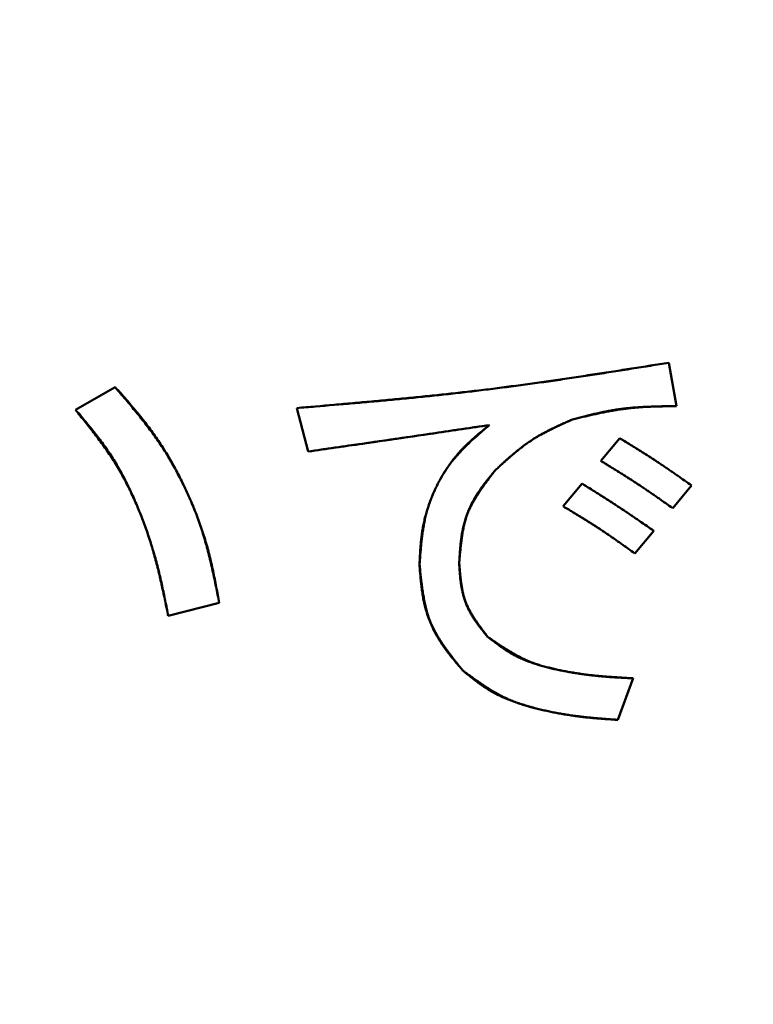
# Model space of a CAD drawing. Units: millimetres. Extents: x 0 to 420, y 0 to 297.
# Drawn here: x 205 to 205, y 235 to 235 of the extents above; entities that cross this region are included whole.
import ezdxf

# ---------------------------------------------------------------- set-up
doc = ezdxf.new("R2010")
doc.units = ezdxf.units.MM
doc.header["$LTSCALE"] = 0.18189
doc.layers.add('NoLayerName_001', color=7, linetype='Continuous')

msp = doc.modelspace()

# ---------------------------------------------------------------- linework, layer by layer
at = {"layer": 'NoLayerName_001', "color": 7, "linetype": 'Continuous', "lineweight": 50}
for p, q in [((205.06994, 235.04007), (205.07574, 235.00677)), ((204.61532, 235.00387), (204.64573, 235.02124)), ((204.79341, 234.97202), (204.78472, 235.00532)), ((205.01782, 234.96478), (205.0323, 234.98215)), ((204.98887, 234.93003), (205.00334, 234.9474)), ((205.08732, 234.94596), (205.07284, 234.92858)), ((205.05836, 234.91121), (205.04388, 234.89383)), ((204.72536, 234.85619), (204.68627, 234.84606)), ((205.04244, 234.79828), (205.03085, 234.76642))]:
    msp.add_line(p, q, dxfattribs=at)
msp.add_arc((204.49699, 233.78915), 3.89026, 293.92158, 246.07842, dxfattribs=at)
for points, knots in [([(204.78472, 235.00532), (204.79427, 235.00614), (204.80859, 235.00737), (204.82769, 235.00906), (204.842, 235.01035), (204.85632, 235.01168), (204.87062, 235.01305), (204.88492, 235.01448), (204.89921, 235.01598), (204.9135, 235.01755), (204.92777, 235.0192), (204.94203, 235.02095), (204.95627, 235.02281), (204.97051, 235.02476), (204.98473, 235.02679), (204.99895, 235.02889), (205.01316, 235.03106), (205.03209, 235.034), (205.05102, 235.03702), (205.06521, 235.03931), (205.06994, 235.04007)], [0, 0, 0, 0, 0.0287537, 0.0431297, 0.0575048, 0.0718785, 0.0862509, 0.1006217, 0.1149912, 0.1293593, 0.1437264, 0.1580931, 0.1724599, 0.1868275, 0.2011963, 0.2155666, 0.2299384, 0.2443115, 0.2730609, 0.2874363, 0.2874363, 0.2874363, 0.2874363]), ([(205.06994, 235.04007), (205.06048, 235.03858), (205.04628, 235.03633), (205.02734, 235.03338), (205.01313, 235.03119), (204.99892, 235.02904), (204.9847, 235.02694), (204.97047, 235.0249), (204.95624, 235.02292), (204.942, 235.02101), (204.92775, 235.01919), (204.91348, 235.01747), (204.89921, 235.01585), (204.88492, 235.01432), (204.87063, 235.01288), (204.85632, 235.01151), (204.84201, 235.0102), (204.82292, 235.00852), (204.80382, 235.0069), (204.78949, 235.00571), (204.78472, 235.00532)], [0, 0, 0, 0, 0.0287538, 0.0431299, 0.0575049, 0.0718787, 0.0862511, 0.100622, 0.1149914, 0.1293595, 0.1437267, 0.1580933, 0.1724601, 0.1868277, 0.2011966, 0.2155669, 0.2299387, 0.2443119, 0.2730613, 0.2874368, 0.2874368, 0.2874368, 0.2874368]), ([(204.64573, 235.02124), (204.64707, 235.01966), (204.64977, 235.0165), (204.65379, 235.01175), (204.65779, 235.00698), (204.66175, 235.00219), (204.66564, 234.99735), (204.66947, 234.99246), (204.67321, 234.98752), (204.67686, 234.98251), (204.68038, 234.97742), (204.68378, 234.97225), (204.68704, 234.96698), (204.69015, 234.96162), (204.69313, 234.95617), (204.69598, 234.95065), (204.6987, 234.94507), (204.70131, 234.93942), (204.70381, 234.93372), (204.70619, 234.92798), (204.70846, 234.9222), (204.71061, 234.91637), (204.71263, 234.9105), (204.71452, 234.90459), (204.71626, 234.89864), (204.71786, 234.89265), (204.71932, 234.88663), (204.72066, 234.88057), (204.72191, 234.8745), (204.7231, 234.8684), (204.72424, 234.8623), (204.72498, 234.85823), (204.72536, 234.85619)], [0, 0, 0, 0, 0.0062294, 0.0124569, 0.0186807, 0.0248993, 0.0311116, 0.037317, 0.0435159, 0.0497091, 0.0558989, 0.0620885, 0.0682819, 0.0744811, 0.0806865, 0.0868974, 0.0931128, 0.0993309, 0.1055496, 0.1117665, 0.1179805, 0.1241909, 0.1303976, 0.1366006, 0.1428004, 0.1489979, 0.1551956, 0.161396, 0.1676, 0.1738078, 0.1800184, 0.1862306, 0.1862306, 0.1862306, 0.1862306]), ([(204.72536, 234.85619), (204.72495, 234.85822), (204.72413, 234.86229), (204.72289, 234.86839), (204.72162, 234.87448), (204.7203, 234.88056), (204.71892, 234.88662), (204.71746, 234.89265), (204.71591, 234.89865), (204.71425, 234.90462), (204.71246, 234.91055), (204.71053, 234.91643), (204.70845, 234.92227), (204.70621, 234.92805), (204.70383, 234.93378), (204.70131, 234.93946), (204.69867, 234.94508), (204.69591, 234.95065), (204.69303, 234.95617), (204.69006, 234.96163), (204.68698, 234.96703), (204.68378, 234.97235), (204.68046, 234.9776), (204.67702, 234.98276), (204.67346, 234.98784), (204.66976, 234.99281), (204.66594, 234.99769), (204.66202, 235.0025), (204.65801, 235.00724), (204.65395, 235.01193), (204.64985, 235.0166), (204.6471, 235.01969), (204.64573, 235.02124)], [0, 0, 0, 0, 0.0062273, 0.0124528, 0.0186749, 0.0248923, 0.0311039, 0.0373094, 0.0435088, 0.0497032, 0.0558943, 0.0620853, 0.0682796, 0.0744792, 0.0806844, 0.0868948, 0.0931094, 0.0993271, 0.1055459, 0.1117639, 0.1179793, 0.1241912, 0.1303988, 0.1366022, 0.1428017, 0.1489986, 0.1551957, 0.1613958, 0.1676003, 0.173809, 0.1800212, 0.1862352, 0.1862352, 0.1862352, 0.1862352]), ([(205.07574, 235.00677), (205.07439, 235.00675), (205.07169, 235.00672), (205.06765, 235.00667), (205.06361, 235.00661), (205.05957, 235.00651), (205.05553, 235.00638), (205.05151, 235.00621), (205.04749, 235.00599), (205.04347, 235.00571), (205.03947, 235.00535), (205.03548, 235.00492), (205.0315, 235.00441), (205.02753, 235.00379), (205.02357, 235.00309), (205.01963, 235.00231), (205.01569, 235.00146), (205.01177, 235.00056), (205.00785, 234.99962), (205.00393, 234.99864), (205.00002, 234.99764), (204.99741, 234.99697), (204.9961, 234.99663)], [0, 0, 0, 0, 0.00404546, 0.00808984, 0.0121321, 0.01617133, 0.02020677, 0.0242379, 0.02826448, 0.0322866, 0.03630476, 0.0403199, 0.04433351, 0.04834759, 0.05236414, 0.05638448, 0.06040925, 0.06443856, 0.06847206, 0.072509, 0.0765484, 0.08058908, 0.08058908, 0.08058908, 0.08058908]), ([(204.9961, 234.99663), (204.99741, 234.99694), (205.00003, 234.99757), (205.00396, 234.99851), (205.0079, 234.99942), (205.01183, 235.00032), (205.01577, 235.00118), (205.01972, 235.002), (205.02367, 235.00277), (205.02762, 235.00348), (205.03159, 235.00413), (205.03556, 235.00471), (205.03955, 235.00521), (205.04354, 235.00561), (205.04755, 235.00594), (205.05156, 235.00619), (205.05558, 235.00638), (205.0596, 235.00652), (205.06363, 235.00662), (205.06766, 235.00668), (205.0717, 235.00673), (205.07439, 235.00675), (205.07574, 235.00677)], [0, 0, 0, 0, 0.00404128, 0.00808162, 0.01212012, 0.01615598, 0.02018854, 0.02421736, 0.02824222, 0.0322632, 0.03628075, 0.04029569, 0.04430931, 0.04832336, 0.05233958, 0.05635908, 0.06038244, 0.06440975, 0.06844069, 0.07247463, 0.0765107, 0.08054787, 0.08054787, 0.08054787, 0.08054787]), ([(204.68627, 234.84606), (204.68587, 234.84797), (204.68509, 234.8518), (204.6839, 234.85754), (204.68269, 234.86327), (204.68145, 234.86899), (204.68015, 234.8747), (204.67881, 234.88039), (204.67739, 234.88606), (204.67589, 234.8917), (204.6743, 234.89732), (204.6726, 234.90291), (204.67079, 234.90847), (204.66886, 234.91399), (204.66682, 234.91947), (204.66468, 234.92491), (204.66243, 234.93032), (204.66008, 234.93568), (204.65763, 234.94101), (204.65509, 234.94629), (204.65245, 234.95152), (204.64969, 234.95669), (204.6468, 234.96178), (204.64379, 234.96679), (204.64063, 234.97171), (204.63732, 234.97652), (204.63386, 234.98123), (204.63029, 234.98586), (204.62663, 234.99042), (204.6229, 234.99493), (204.61912, 234.99941), (204.61659, 235.00238), (204.61532, 235.00387)], [0, 0, 0, 0, 0.0058614, 0.0117218, 0.0175802, 0.0234358, 0.029288, 0.0351365, 0.0409815, 0.0468233, 0.0526631, 0.0585025, 0.0643437, 0.0701877, 0.0760351, 0.0818859, 0.0877404, 0.0935982, 0.0994592, 0.1053221, 0.1111839, 0.1170421, 0.1228951, 0.1287425, 0.1345844, 0.1404228, 0.1462616, 0.1521047, 0.1579536, 0.1638084, 0.1696678, 0.1755298, 0.1755298, 0.1755298, 0.1755298]), ([(204.61532, 235.00387), (204.61655, 235.00234), (204.61901, 234.9993), (204.62269, 234.99471), (204.62633, 234.99011), (204.62993, 234.98548), (204.63346, 234.98081), (204.63692, 234.9761), (204.64029, 234.97132), (204.64355, 234.96648), (204.64668, 234.96157), (204.64967, 234.95656), (204.65251, 234.95147), (204.6552, 234.94628), (204.65774, 234.94102), (204.66017, 234.93569), (204.66247, 234.93031), (204.66468, 234.92487), (204.66679, 234.91941), (204.66882, 234.91391), (204.67076, 234.90839), (204.67261, 234.90284), (204.67436, 234.89727), (204.67602, 234.89166), (204.67758, 234.88603), (204.67903, 234.88037), (204.68038, 234.87469), (204.68165, 234.86899), (204.68286, 234.86327), (204.68402, 234.85754), (204.68515, 234.8518), (204.68589, 234.84797), (204.68627, 234.84606)], [0, 0, 0, 0, 0.0058771, 0.0117518, 0.0176221, 0.023486, 0.0293423, 0.0351903, 0.0410302, 0.0468631, 0.0526916, 0.0585193, 0.0643512, 0.0701902, 0.0760368, 0.0818903, 0.0877491, 0.0936104, 0.0994708, 0.1053272, 0.1111797, 0.1170284, 0.1228739, 0.1287169, 0.1345581, 0.1403987, 0.14624, 0.1520832, 0.1579288, 0.1637767, 0.1696263, 0.1754769, 0.1754769, 0.1754769, 0.1754769]), ([(204.9324, 234.99229), (204.91155, 234.98921), (204.87914, 234.9844), (204.8328, 234.97766), (204.80731, 234.97402), (204.79341, 234.97202)], [0, 0, 0, 0, 0.0632088, 0.0983248, 0.140464, 0.140464, 0.140464, 0.140464]), ([(204.79341, 234.97202), (204.81426, 234.97502), (204.8467, 234.97967), (204.89303, 234.98645), (204.9185, 234.99023), (204.9324, 234.99229)], [0, 0, 0, 0, 0.0632088, 0.0983248, 0.140464, 0.140464, 0.140464, 0.140464]), ([(204.87883, 234.88515), (204.87893, 234.88654), (204.87912, 234.88932), (204.87943, 234.89349), (204.87978, 234.89765), (204.88017, 234.9018), (204.88062, 234.90594), (204.88116, 234.91006), (204.8818, 234.91415), (204.88255, 234.91822), (204.88344, 234.92226), (204.88447, 234.92626), (204.88567, 234.93022), (204.88703, 234.93414), (204.88854, 234.93801), (204.8902, 234.94183), (204.89199, 234.94559), (204.89392, 234.94929), (204.89596, 234.95292), (204.89813, 234.95648), (204.90041, 234.95997), (204.9028, 234.96337), (204.90532, 234.96668), (204.90795, 234.96989), (204.9107, 234.973), (204.91357, 234.97599), (204.91655, 234.97887), (204.91961, 234.98166), (204.92275, 234.98438), (204.92593, 234.98704), (204.92916, 234.98968), (204.93132, 234.99141), (204.9324, 234.99229)], [0, 0, 0, 0, 0.0041851, 0.0083676, 0.0125449, 0.0167148, 0.020876, 0.0250278, 0.0291704, 0.0333054, 0.037436, 0.0415668, 0.0457036, 0.0498489, 0.0540023, 0.0581631, 0.0623297, 0.0665, 0.0706713, 0.0748411, 0.0790074, 0.0831692, 0.0873255, 0.0914762, 0.0956214, 0.0997622, 0.1039026, 0.1080469, 0.1121969, 0.1163529, 0.1205136, 0.1246769, 0.1246769, 0.1246769, 0.1246769]), ([(204.9324, 234.99229), (204.93134, 234.99138), (204.92921, 234.98957), (204.92604, 234.98684), (204.92289, 234.98409), (204.91978, 234.98131), (204.91673, 234.97848), (204.91374, 234.97559), (204.91084, 234.97263), (204.90804, 234.9696), (204.90534, 234.96647), (204.90276, 234.96324), (204.90033, 234.95989), (204.89804, 234.95644), (204.89588, 234.95289), (204.89385, 234.94925), (204.89195, 234.94554), (204.89018, 234.94177), (204.88854, 234.93793), (204.88702, 234.93405), (204.88562, 234.93012), (204.88436, 234.92616), (204.88324, 234.92216), (204.88226, 234.91812), (204.88143, 234.91406), (204.88075, 234.90997), (204.88022, 234.90587), (204.8798, 234.90174), (204.87947, 234.8976), (204.87922, 234.89346), (204.87901, 234.8893), (204.87889, 234.88653), (204.87883, 234.88515)], [0, 0, 0, 0, 0.0041898, 0.0083765, 0.0125574, 0.0167301, 0.0208929, 0.0250449, 0.0291867, 0.0333199, 0.0374478, 0.0415758, 0.0457104, 0.0498545, 0.054008, 0.0581698, 0.062338, 0.0665099, 0.0706821, 0.0748514, 0.0790164, 0.0831766, 0.0873315, 0.0914812, 0.0956261, 0.0997672, 0.1039082, 0.1080528, 0.1122026, 0.1163577, 0.1205171, 0.1246788, 0.1246788, 0.1246788, 0.1246788]), ([(204.9961, 234.99663), (204.99501, 234.99613), (204.99282, 234.99514), (204.98955, 234.99364), (204.98628, 234.99213), (204.98303, 234.99059), (204.97981, 234.98901), (204.97661, 234.98739), (204.97345, 234.98572), (204.97034, 234.98399), (204.96726, 234.98219), (204.96424, 234.98031), (204.96128, 234.97834), (204.95838, 234.97628), (204.95555, 234.97413), (204.95276, 234.9719), (204.95002, 234.96961), (204.94732, 234.96726), (204.94465, 234.96487), (204.942, 234.96244), (204.93937, 234.96), (204.93762, 234.95836), (204.93674, 234.95754)], [0, 0, 0, 0, 0.00360489, 0.00720803, 0.01080778, 0.01440266, 0.01799145, 0.02157332, 0.02514786, 0.02871523, 0.03227623, 0.03583239, 0.03938609, 0.04294058, 0.04649908, 0.0500637, 0.05363546, 0.05721452, 0.06080029, 0.06439161, 0.06798687, 0.07158416, 0.07158416, 0.07158416, 0.07158416]), ([(204.93674, 234.95754), (204.93763, 234.95835), (204.9394, 234.95997), (204.94207, 234.9624), (204.94475, 234.96481), (204.94744, 234.96719), (204.95016, 234.96953), (204.9529, 234.97183), (204.95569, 234.97408), (204.95851, 234.97627), (204.96137, 234.97838), (204.96429, 234.98041), (204.96727, 234.98236), (204.97031, 234.9842), (204.97341, 234.98596), (204.97656, 234.98763), (204.97975, 234.98923), (204.98298, 234.99078), (204.98623, 234.99228), (204.98951, 234.99375), (204.9928, 234.9952), (204.995, 234.99615), (204.9961, 234.99663)], [0, 0, 0, 0, 0.00360656, 0.00721131, 0.01081257, 0.0144088, 0.01799875, 0.02158155, 0.02515679, 0.02872463, 0.03228588, 0.03584212, 0.03939582, 0.04295032, 0.04650895, 0.05007387, 0.05364618, 0.05722603, 0.06081281, 0.06440531, 0.06800188, 0.07160056, 0.07160056, 0.07160056, 0.07160056]), ([(205.0323, 234.98215), (205.0351, 234.98042), (205.03885, 234.97812), (205.04351, 234.97523), (205.04631, 234.97349), (205.0491, 234.97174), (205.05188, 234.96998), (205.05466, 234.96821), (205.05743, 234.96642), (205.06019, 234.96463), (205.06294, 234.96282), (205.06568, 234.96099), (205.06841, 234.95914), (205.07112, 234.95728), (205.07384, 234.95541), (205.07654, 234.95353), (205.08014, 234.95102), (205.08373, 234.94849), (205.08642, 234.94659), (205.08732, 234.94596)], [0, 0, 0, 0, 0.00988349, 0.01317773, 0.01647176, 0.01976555, 0.02305909, 0.02635238, 0.02964547, 0.03293838, 0.03623122, 0.03952407, 0.04281707, 0.04611027, 0.04940371, 0.05269741, 0.05599133, 0.06257968, 0.065874, 0.065874, 0.065874, 0.065874]), ([(205.08732, 234.94596), (205.08552, 234.94722), (205.08283, 234.94912), (205.07924, 234.95165), (205.07654, 234.95354), (205.07384, 234.95542), (205.07113, 234.9573), (205.06841, 234.95916), (205.06569, 234.96101), (205.06296, 234.96285), (205.06022, 234.96468), (205.05746, 234.96648), (205.0547, 234.96827), (205.05192, 234.97005), (205.04914, 234.9718), (205.04635, 234.97355), (205.04355, 234.97528), (205.0398, 234.97758), (205.03605, 234.97987), (205.03324, 234.98158), (205.0323, 234.98215)], [0, 0, 0, 0, 0.00658967, 0.00988433, 0.0131788, 0.01647302, 0.01976697, 0.02306063, 0.02635401, 0.02964713, 0.03294006, 0.03623289, 0.03952575, 0.04281877, 0.04611204, 0.04940558, 0.05269942, 0.05599352, 0.06258232, 0.06587688, 0.06587688, 0.06587688, 0.06587688]), ([(205.07284, 234.92858), (205.07104, 234.92985), (205.06835, 234.93175), (205.06476, 234.93427), (205.06206, 234.93616), (205.05936, 234.93805), (205.05665, 234.93992), (205.05393, 234.94179), (205.05121, 234.94364), (205.04848, 234.94548), (205.04574, 234.9473), (205.04299, 234.94911), (205.04022, 234.9509), (205.03745, 234.95267), (205.03466, 234.95443), (205.03187, 234.95617), (205.02907, 234.95791), (205.02532, 234.96021), (205.02157, 234.96249), (205.01876, 234.96421), (205.01782, 234.96478)], [0, 0, 0, 0, 0.00658968, 0.00988434, 0.01317882, 0.01647304, 0.019767, 0.02306066, 0.02635403, 0.02964715, 0.03294008, 0.03623292, 0.03952578, 0.0428188, 0.04611206, 0.04940561, 0.05269945, 0.05599355, 0.06258236, 0.06587693, 0.06587693, 0.06587693, 0.06587693]), ([(205.01782, 234.96478), (205.02063, 234.96305), (205.02437, 234.96075), (205.02903, 234.95786), (205.03183, 234.95611), (205.03462, 234.95436), (205.0374, 234.9526), (205.04018, 234.95083), (205.04295, 234.94905), (205.04571, 234.94726), (205.04846, 234.94544), (205.0512, 234.94361), (205.05393, 234.94177), (205.05665, 234.93991), (205.05936, 234.93804), (205.06206, 234.93616), (205.06566, 234.93364), (205.06925, 234.93112), (205.07194, 234.92922), (205.07284, 234.92858)], [0, 0, 0, 0, 0.00988351, 0.01317774, 0.01647177, 0.01976557, 0.02305911, 0.02635241, 0.02964549, 0.03293841, 0.03623124, 0.0395241, 0.04281709, 0.0461103, 0.04940374, 0.05269744, 0.05599136, 0.06257972, 0.06587404, 0.06587404, 0.06587404, 0.06587404]), ([(204.93674, 234.95754), (204.93593, 234.95648), (204.93431, 234.95438), (204.9319, 234.9512), (204.92953, 234.94802), (204.92722, 234.94481), (204.92498, 234.94158), (204.92285, 234.9383), (204.92083, 234.93499), (204.91895, 234.93162), (204.91722, 234.9282), (204.91567, 234.92471), (204.91432, 234.92115), (204.91319, 234.9175), (204.91226, 234.91379), (204.9115, 234.91002), (204.91089, 234.9062), (204.91041, 234.90233), (204.91003, 234.89843), (204.90972, 234.8945), (204.90947, 234.89055), (204.90931, 234.88791), (204.90923, 234.88659)], [0, 0, 0, 0, 0.00399157, 0.00797683, 0.01194981, 0.0159051, 0.01983825, 0.02374607, 0.027627, 0.03148148, 0.03531238, 0.03912537, 0.0429293, 0.04673636, 0.05055849, 0.05440333, 0.05827461, 0.06217274, 0.06609543, 0.0700383, 0.07399546, 0.07796002, 0.07796002, 0.07796002, 0.07796002]), ([(204.90923, 234.88659), (204.90934, 234.88792), (204.90956, 234.89058), (204.9099, 234.89455), (204.91028, 234.89851), (204.91072, 234.90244), (204.91124, 234.90635), (204.91185, 234.91021), (204.91259, 234.91402), (204.91346, 234.91778), (204.91449, 234.92148), (204.91569, 234.9251), (204.9171, 234.92864), (204.91872, 234.9321), (204.92054, 234.93546), (204.92253, 234.93875), (204.92467, 234.94198), (204.92694, 234.94516), (204.9293, 234.94829), (204.93174, 234.95139), (204.93423, 234.95447), (204.93591, 234.95651), (204.93674, 234.95754)], [0, 0, 0, 0, 0.00399765, 0.00798882, 0.01196733, 0.01592763, 0.01986513, 0.02377653, 0.02766019, 0.03151655, 0.03534854, 0.03916196, 0.04296588, 0.04677283, 0.0505952, 0.05444096, 0.05831397, 0.06221467, 0.06614074, 0.07008764, 0.0740493, 0.07801859, 0.07801859, 0.07801859, 0.07801859]), ([(205.00334, 234.9474), (205.00613, 234.94565), (205.01078, 234.94274), (205.01635, 234.93922), (205.02006, 234.93687), (205.02284, 234.93509), (205.02561, 234.93331), (205.02837, 234.93152), (205.03113, 234.92972), (205.03388, 234.92791), (205.03662, 234.92609), (205.03935, 234.92425), (205.04208, 234.92241), (205.0448, 234.92055), (205.04843, 234.91807), (205.05295, 234.91496), (205.05656, 234.91246), (205.05836, 234.91121)], [0, 0, 0, 0, 0.00988118, 0.01646824, 0.0197616, 0.02305482, 0.02634792, 0.02964091, 0.03293381, 0.03622666, 0.03951953, 0.04281247, 0.04610552, 0.0493987, 0.052692, 0.05927895, 0.06586617, 0.06586617, 0.06586617, 0.06586617]), ([(205.05836, 234.91121), (205.05565, 234.91308), (205.05204, 234.91558), (205.04752, 234.9187), (205.04481, 234.92056), (205.04209, 234.92242), (205.03936, 234.92427), (205.03663, 234.92611), (205.03389, 234.92794), (205.03115, 234.92976), (205.0284, 234.93157), (205.02564, 234.93336), (205.02287, 234.93515), (205.02009, 234.93692), (205.01731, 234.93868), (205.01359, 234.94102), (205.00894, 234.94393), (205.00521, 234.94624), (205.00334, 234.9474)], [0, 0, 0, 0, 0.00988167, 0.0131754, 0.01646899, 0.01976245, 0.02305574, 0.02634889, 0.02964189, 0.0329348, 0.03622766, 0.03952053, 0.04281349, 0.04610657, 0.0493998, 0.05269319, 0.05928037, 0.06586788, 0.06586788, 0.06586788, 0.06586788]), ([(205.04388, 234.89383), (205.0421, 234.89512), (205.03943, 234.89704), (205.03585, 234.8996), (205.03317, 234.90152), (205.03048, 234.90342), (205.02778, 234.90531), (205.02508, 234.90719), (205.02236, 234.90906), (205.01964, 234.91091), (205.0169, 234.91274), (205.01415, 234.91454), (205.01138, 234.91633), (205.0086, 234.91809), (205.0058, 234.91983), (205.00299, 234.92155), (205.00018, 234.92327), (204.99736, 234.92497), (204.99359, 234.92722), (204.99075, 234.92891), (204.98887, 234.93003)], [0, 0, 0, 0, 0.00659237, 0.00988826, 0.01318384, 0.01647901, 0.01977372, 0.02306794, 0.0263617, 0.02965503, 0.03294804, 0.03624089, 0.03953379, 0.04282695, 0.04612051, 0.04941455, 0.05270907, 0.05600403, 0.05929937, 0.06589069, 0.06589069, 0.06589069, 0.06589069]), ([(204.98887, 234.93003), (204.99075, 234.92889), (204.99357, 234.92719), (204.99732, 234.92491), (205.00013, 234.92319), (205.00294, 234.92147), (205.00574, 234.91973), (205.00854, 234.91799), (205.01132, 234.91623), (205.01409, 234.91445), (205.01686, 234.91266), (205.0196, 234.91085), (205.02234, 234.90901), (205.02506, 234.90716), (205.02777, 234.90529), (205.03047, 234.9034), (205.03316, 234.9015), (205.03585, 234.89959), (205.03942, 234.89704), (205.0421, 234.89511), (205.04388, 234.89383)], [0, 0, 0, 0, 0.00659119, 0.00988655, 0.01318164, 0.0164764, 0.01977078, 0.02306477, 0.02635836, 0.02965161, 0.03294459, 0.03623744, 0.03953033, 0.04282344, 0.04611688, 0.04941071, 0.05270494, 0.05599953, 0.05929443, 0.06588476, 0.06588476, 0.06588476, 0.06588476]), ([(204.91213, 234.80407), (204.91117, 234.80526), (204.90924, 234.80765), (204.90638, 234.81124), (204.90357, 234.81485), (204.90082, 234.81849), (204.89816, 234.82216), (204.89562, 234.82588), (204.89321, 234.82965), (204.89096, 234.83348), (204.88889, 234.83738), (204.88702, 234.84137), (204.88538, 234.84544), (204.884, 234.84961), (204.88285, 234.85386), (204.8819, 234.85819), (204.88112, 234.86259), (204.88049, 234.86703), (204.87997, 234.87153), (204.87955, 234.87605), (204.87917, 234.88059), (204.87895, 234.88363), (204.87883, 234.88515)], [0, 0, 0, 0, 0.00460269, 0.00919797, 0.01377881, 0.01833885, 0.02287287, 0.02737709, 0.03184968, 0.03629114, 0.04070483, 0.04509739, 0.04947923, 0.05386464, 0.05826774, 0.06269754, 0.06715844, 0.07165094, 0.07617234, 0.0807175, 0.08527947, 0.08985015, 0.08985015, 0.08985015, 0.08985015]), ([(204.87883, 234.88515), (204.87899, 234.88362), (204.8793, 234.88057), (204.87979, 234.87601), (204.88033, 234.87146), (204.88093, 234.86694), (204.88162, 234.86246), (204.88243, 234.85803), (204.88336, 234.85365), (204.88445, 234.84935), (204.88573, 234.84512), (204.8872, 234.84097), (204.88889, 234.83692), (204.89084, 234.83299), (204.89301, 234.82915), (204.89538, 234.8254), (204.89791, 234.82173), (204.90059, 234.81812), (204.90337, 234.81456), (204.90625, 234.81104), (204.90917, 234.80755), (204.91114, 234.80523), (204.91213, 234.80407)], [0, 0, 0, 0, 0.00460211, 0.00919683, 0.01377715, 0.01833675, 0.02287039, 0.02737432, 0.0318467, 0.03628805, 0.0407017, 0.04509426, 0.0494761, 0.05386148, 0.05826445, 0.06269404, 0.06715464, 0.07164674, 0.07616768, 0.08071231, 0.08527372, 0.0898438, 0.0898438, 0.0898438, 0.0898438]), ([(204.90923, 234.88659), (204.90932, 234.88554), (204.90948, 234.88343), (204.90975, 234.88027), (204.91004, 234.87712), (204.91038, 234.87399), (204.91079, 234.87089), (204.91127, 234.86781), (204.91184, 234.86478), (204.91253, 234.86179), (204.91334, 234.85885), (204.91429, 234.85597), (204.91539, 234.85315), (204.91668, 234.8504), (204.91812, 234.84772), (204.91969, 234.8451), (204.92139, 234.84253), (204.92318, 234.84), (204.92506, 234.8375), (204.92699, 234.83503), (204.92896, 234.83257), (204.93029, 234.83095), (204.93095, 234.83013)], [0, 0, 0, 0, 0.00317835, 0.00635155, 0.00951469, 0.01266337, 0.01579393, 0.01890374, 0.02199151, 0.0250576, 0.02810431, 0.03113625, 0.03416065, 0.03718744, 0.04022648, 0.04328409, 0.04636336, 0.04946464, 0.05258608, 0.05572407, 0.05887379, 0.06202958, 0.06202958, 0.06202958, 0.06202958]), ([(204.93095, 234.83013), (204.93031, 234.83097), (204.92903, 234.83265), (204.92712, 234.83518), (204.92525, 234.83772), (204.92342, 234.84027), (204.92165, 234.84285), (204.91996, 234.84546), (204.91837, 234.8481), (204.91688, 234.85078), (204.91552, 234.85351), (204.91429, 234.85628), (204.91323, 234.85912), (204.91233, 234.86202), (204.9116, 234.86497), (204.911, 234.86797), (204.91053, 234.87101), (204.91015, 234.87409), (204.90985, 234.87719), (204.90961, 234.88031), (204.90941, 234.88345), (204.90929, 234.88555), (204.90923, 234.88659)], [0, 0, 0, 0, 0.00317242, 0.00633987, 0.00949762, 0.01264142, 0.01576775, 0.01887409, 0.02195922, 0.02502348, 0.02806915, 0.0311007, 0.0341251, 0.03715198, 0.04019075, 0.04324744, 0.04632499, 0.04942371, 0.05254181, 0.05567584, 0.05882113, 0.06197226, 0.06197226, 0.06197226, 0.06197226]), ([(204.93095, 234.83013), (204.93205, 234.82938), (204.93423, 234.82788), (204.93752, 234.82565), (204.94083, 234.82345), (204.94415, 234.82129), (204.9475, 234.81921), (204.95089, 234.8172), (204.95433, 234.8153), (204.95781, 234.81351), (204.96135, 234.81185), (204.96496, 234.81033), (204.96863, 234.80899), (204.97237, 234.80779), (204.97616, 234.80673), (204.97998, 234.80578), (204.98384, 234.80493), (204.98772, 234.80415), (204.9916, 234.80343), (204.99549, 234.80275), (204.99938, 234.80212), (205.00327, 234.80153), (205.00716, 234.801), (205.01106, 234.80051), (205.01497, 234.80008), (205.01888, 234.79971), (205.02279, 234.79939), (205.02672, 234.79912), (205.03064, 234.79888), (205.03457, 234.79866), (205.0385, 234.79846), (205.04112, 234.79834), (205.04244, 234.79828)], [0, 0, 0, 0, 0.0039801, 0.0079568, 0.0119269, 0.0158878, 0.0198375, 0.0237749, 0.0277003, 0.0316152, 0.0355232, 0.0394295, 0.0433413, 0.0472633, 0.0511968, 0.0551409, 0.0590925, 0.0630471, 0.0669992, 0.0709444, 0.0748835, 0.0788176, 0.082748, 0.0866761, 0.0906035, 0.0945316, 0.0984614, 0.1023931, 0.1063268, 0.1102621, 0.1141986, 0.1181358, 0.1181358, 0.1181358, 0.1181358]), ([(205.04244, 234.79828), (205.03981, 234.79842), (205.03587, 234.79864), (205.03061, 234.79895), (205.02668, 234.79921), (205.02274, 234.79949), (205.01882, 234.7998), (205.01489, 234.80015), (205.01098, 234.80055), (205.00707, 234.801), (205.00317, 234.80151), (204.99928, 234.80209), (204.9954, 234.80273), (204.99153, 234.80343), (204.98766, 234.8042), (204.98381, 234.80504), (204.97996, 234.80594), (204.97612, 234.8069), (204.97229, 234.80792), (204.96849, 234.80903), (204.96472, 234.81024), (204.96101, 234.81158), (204.95736, 234.81306), (204.95379, 234.8147), (204.95032, 234.81653), (204.94694, 234.81853), (204.94365, 234.82068), (204.94042, 234.82294), (204.93724, 234.82529), (204.93408, 234.82769), (204.932, 234.82932), (204.93095, 234.83013)], [0, 0, 0, 0, 0.0078957, 0.011842, 0.0157868, 0.0197294, 0.0236698, 0.0276077, 0.0315433, 0.0354769, 0.0394091, 0.0433408, 0.0472734, 0.0512084, 0.0551471, 0.0590911, 0.0630416, 0.0669999, 0.0709647, 0.0749295, 0.078888, 0.0828362, 0.0867723, 0.0906975, 0.0946163, 0.0985374, 0.1024681, 0.1064112, 0.1103665, 0.1143312, 0.1183011, 0.1183011, 0.1183011, 0.1183011]), ([(205.03085, 234.76642), (205.02944, 234.76653), (205.02662, 234.76674), (205.02239, 234.76706), (205.01816, 234.76739), (205.01394, 234.76775), (205.00972, 234.76814), (205.00551, 234.76857), (205.00131, 234.76904), (204.99711, 234.76957), (204.99292, 234.77016), (204.98875, 234.77081), (204.98458, 234.77154), (204.98043, 234.77235), (204.9763, 234.77323), (204.97217, 234.7742), (204.96806, 234.77523), (204.96397, 234.77635), (204.95989, 234.77753), (204.95582, 234.7788), (204.95179, 234.78016), (204.9478, 234.78163), (204.94388, 234.78323), (204.94002, 234.78498), (204.93625, 234.78688), (204.93259, 234.78897), (204.92902, 234.79123), (204.92554, 234.79363), (204.92213, 234.79614), (204.91877, 234.79874), (204.91544, 234.80139), (204.91323, 234.80318), (204.91213, 234.80407)], [0, 0, 0, 0, 0.0042427, 0.0084846, 0.0127253, 0.0169641, 0.0212005, 0.0254345, 0.0296657, 0.0338946, 0.0381215, 0.0423473, 0.0465731, 0.0508003, 0.0550299, 0.0592632, 0.0635014, 0.0677454, 0.0719965, 0.0762534, 0.0805101, 0.0847612, 0.0890029, 0.0932339, 0.0974549, 0.1016698, 0.1058865, 0.1101116, 0.1143478, 0.1185951, 0.1228508, 0.1271113, 0.1271113, 0.1271113, 0.1271113]), ([(204.91213, 234.80407), (204.91328, 234.80323), (204.91558, 234.80155), (204.91904, 234.79905), (204.92252, 234.79658), (204.92603, 234.79416), (204.92956, 234.79181), (204.93314, 234.78955), (204.93676, 234.78738), (204.94044, 234.78534), (204.94419, 234.78343), (204.94801, 234.78167), (204.95191, 234.78009), (204.95588, 234.77866), (204.9599, 234.77738), (204.96398, 234.77621), (204.96809, 234.77515), (204.97222, 234.77417), (204.97637, 234.77326), (204.98052, 234.77239), (204.98468, 234.77159), (204.98884, 234.77084), (204.99301, 234.77015), (204.99719, 234.76952), (205.00137, 234.76895), (205.00556, 234.76846), (205.00977, 234.76803), (205.01398, 234.76764), (205.01819, 234.7673), (205.02241, 234.76699), (205.02663, 234.7667), (205.02944, 234.76652), (205.03085, 234.76642)], [0, 0, 0, 0, 0.0042757, 0.0085479, 0.0128135, 0.0170695, 0.021314, 0.025546, 0.0297657, 0.0339747, 0.0381765, 0.0423768, 0.0465827, 0.0507991, 0.0550272, 0.0592661, 0.0635128, 0.0677628, 0.0720102, 0.0762507, 0.080485, 0.084714, 0.0889391, 0.0931618, 0.0973834, 0.1016056, 0.1058294, 0.1100554, 0.1142836, 0.1185136, 0.122745, 0.1269771, 0.1269771, 0.1269771, 0.1269771])]:
    msp.add_open_spline(points, degree=3, knots=knots, dxfattribs=at)

doc.saveas('drawing.dxf')
